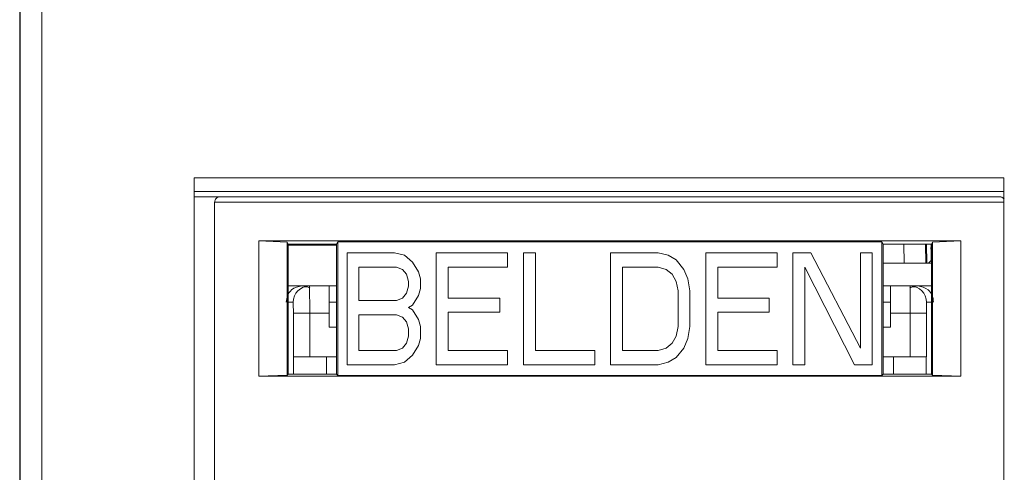
# Model space of a CAD drawing. Units: inches. Extents: x 0.3 to 10.6, y 0.2 to 8.2.
# Drawn here: x 4.1 to 4.3, y 3.5 to 3.6 of the extents above; entities that cross this region are included whole.
import ezdxf

# ---------------------------------------------------------------- set-up
doc = ezdxf.new("R2010")
doc.units = ezdxf.units.IN
doc.header["$MEASUREMENT"] = 0

msp = doc.modelspace()

# ---------------------------------------------------------------- linework, layer by layer
at = {"color": 7, "linetype": 'Continuous', "lineweight": 15}
for p, q in [((4.080203411184581, 3.372719258877602), (4.080203411184581, 3.721636581712009)), ((4.080272426503098, 3.361961352633379), (4.080272426503098, 3.721636581712009)), ((4.084209284467918, 3.721636581712009), (4.084209284467918, 3.361961352633379)), ((4.111699474176707, 3.384530282499649), (4.111699474176707, 3.546439731318547)), ((4.111699474176707, 3.546439731318547), (4.257860891499543, 3.546439731318547)), ((4.257860891499543, 3.546439731318547), (4.257860891499543, 3.384530282499649)), ((4.257860891499543, 3.543949837695556), (4.111699474176707, 3.543949837695554)), ((4.111699474176707, 3.542994849428788), (4.116374671027059, 3.542994849428788)), ((4.116374671027059, 3.542994849428788), (4.257122702523128, 3.542994849428791)), ((4.115390419058556, 3.542010597460284), (4.257860891499543, 3.542010597460286)), ((4.115390419058556, 3.38551453446815), (4.115390419058556, 3.542010597460284)), ((4.250101706538547, 3.535072203647672), (4.123395667011639, 3.53507220364767)), ((4.123395667011639, 3.53507220364767), (4.123395667011645, 3.510596258799199)), ((4.128488676345807, 3.534778310133396), (4.123395667011639, 3.53507220364767)), ((4.12848867634581, 3.5347783101334), (4.128677820633356, 3.534454651071356)), ((4.128488676345809, 3.510768008290846), (4.128488676345807, 3.534778310133396)), ((4.128677820633359, 3.534454651071349), (4.137416300338793, 3.534454651071349)), ((4.128677820633359, 3.534454651071356), (4.128677820633358, 3.510957152578396)), ((4.137416300338793, 3.534283924231933), (4.128677820633359, 3.534283924231933)), ((4.12874160564949, 3.534454651071349), (4.128738625601423, 3.534283924231933)), ((4.128792378579821, 3.534283924231933), (4.128795516507793, 3.534454651071349)), ((4.129585481908926, 3.534454651071349), (4.129582422028783, 3.534283924231933)), ((4.137416300338792, 3.53445465107135), (4.137653459107977, 3.53486047133579)), ((4.137416300338793, 3.534454651071351), (4.137416300338791, 3.510955896503897)), ((4.137653459107977, 3.534860471335794), (4.235843914442213, 3.534860471335792)), ((4.137653459107976, 3.53486047133579), (4.137653459107974, 3.510719993809211)), ((4.236081073211395, 3.534454651071348), (4.235843914442212, 3.534860471335787)), ((4.235843914442215, 3.51071999380921), (4.235843914442214, 3.534860471335787)), ((4.236081073211395, 3.534454651071348), (4.24481955291683, 3.534454651071347)), ((4.236081073211395, 3.534454651071349), (4.236081073211399, 3.510955896503896)), ((4.243973752755011, 3.531003084336921), (4.243911891476791, 3.534454651071347)), ((4.244804204162722, 3.531679739478178), (4.244755767900693, 3.534454651071347)), ((4.24481955291683, 3.534454651071347), (4.24500869720438, 3.534778310133394)), ((4.244819552916835, 3.510957152578393), (4.24481955291683, 3.534454651071347)), ((4.24500869720438, 3.534778310133399), (4.250101706538547, 3.535072203647672)), ((4.245008697204381, 3.534778310133394), (4.245008697204383, 3.510768008290844)), ((4.250101706538548, 3.510596258799197), (4.250101706538547, 3.535072203647672)), ((4.139307741893202, 3.53289196739879), (4.147894216495547, 3.532891967398788)), ((4.139307741893202, 3.512688497746219), (4.139307741893202, 3.53289196739879)), ((4.147894216495547, 3.532891967398788), (4.14968306571223, 3.532462106393592)), ((4.14968306571223, 3.532462106393592), (4.151114144471421, 3.531172523378011)), ((4.155407381772593, 3.53289196739879), (4.168287093676105, 3.532891967398789)), ((4.155407381772593, 3.51268849774622), (4.155407381772593, 3.53289196739879)), ((4.168287093676105, 3.532891967398789), (4.168287093676105, 3.530312801367618)), ((4.171149251194493, 3.532891967398789), (4.173295869845083, 3.532891967398789)), ((4.171149251194493, 3.512688497746219), (4.171149251194493, 3.532891967398789)), ((4.173295869845083, 3.532891967398789), (4.173295869845083, 3.515267664078433)), ((4.186891120616398, 3.532891967398788), (4.195477595218741, 3.532891967398788)), ((4.186891120616399, 3.512688497746218), (4.186891120616398, 3.532891967398788)), ((4.195477595218741, 3.532891967398788), (4.197266445459015, 3.53246210639359)), ((4.197266445459015, 3.53246210639359), (4.198697523194616, 3.531602384383199)), ((4.204064069821082, 3.532891967398788), (4.216943785818946, 3.532891967398788)), ((4.204064069821083, 3.512688497746217), (4.204064069821082, 3.532891967398788)), ((4.216943785818946, 3.532891967398788), (4.216943785818946, 3.530312801367616)), ((4.219805941290159, 3.532891967398788), (4.223025869266036, 3.532891967398788)), ((4.219805941290158, 3.512688497746216), (4.219805941290159, 3.532891967398788)), ((4.223025869266036, 3.532891967398788), (4.231970116373041, 3.51569752508363)), ((4.23197011637304, 3.532891967398789), (4.234116735023621, 3.532891967398788)), ((4.231970116373041, 3.51569752508363), (4.23197011637304, 3.532891967398789)), ((4.234116735023621, 3.532891967398788), (4.234116735023623, 3.512688497746219)), ((4.244759546484499, 3.531506909458528), (4.244734521412755, 3.532873879813734)), ((4.141454360543783, 3.530312801367618), (4.141454360543785, 3.524294746090679)), ((4.148251985929443, 3.530312801367618), (4.141454360543783, 3.530312801367618)), ((4.149325295254738, 3.529882940362421), (4.148251985929443, 3.530312801367618)), ((4.151114144471421, 3.531172523378011), (4.152187453796716, 3.529453079357235)), ((4.157554000423173, 3.530312801367619), (4.157554000423173, 3.524724607095877)), ((4.168287093676105, 3.530312801367618), (4.157554000423173, 3.530312801367619)), ((4.189037739266985, 3.530312801367617), (4.189037739266985, 3.515267664078432)), ((4.195477595218741, 3.530312801367618), (4.189037739266985, 3.530312801367617)), ((4.196908677048699, 3.529882940362421), (4.195477595218741, 3.530312801367618)), ((4.198697523194616, 3.531602384383199), (4.200128605024577, 3.529882940362421)), ((4.206210688471664, 3.530312801367616), (4.206210688471664, 3.524724607095874)), ((4.216943785818946, 3.530312801367616), (4.206210688471664, 3.530312801367616)), ((4.221952559940749, 3.530312801367617), (4.221952559940749, 3.512688497746219)), ((4.230896807047749, 3.51268849774622), (4.221952559940749, 3.530312801367617)), ((4.244819552916831, 3.531003084336921), (4.236081073211396, 3.531003084336921)), ((4.244759546484139, 3.531506909458195), (4.244264397670027, 3.531003084336921)), ((4.244804204162724, 3.531679739478178), (4.24481955291683, 3.531664390724072)), ((4.150040835146126, 3.529023218352036), (4.149325295254738, 3.529882940362421)), ((4.150398604580031, 3.527733634132233), (4.150040835146126, 3.529023218352036)), ((4.152187453796716, 3.529453079357235), (4.152545223230613, 3.528163496341655)), ((4.197981986373986, 3.529023218352036), (4.196908677048699, 3.529882940362421)), ((4.198697523194616, 3.527733634132233), (4.197981986373986, 3.529023218352036)), ((4.200128605024577, 3.529882940362421), (4.200844141845207, 3.528163496341652)), ((4.128677820633358, 3.526902034468137), (4.131147640476663, 3.526902034468137)), ((4.131147640476663, 3.526902034468137), (4.132521268142065, 3.526902034468132)), ((4.132521268142065, 3.526902034468132), (4.136059710397147, 3.526902034468132)), ((4.136059710397145, 3.521980774625613), (4.136059710397147, 3.526902034468132)), ((4.136059710397145, 3.526902034468152), (4.137416300338793, 3.526902034468152)), ((4.150040835146129, 3.525584329106259), (4.150398604580034, 3.52687391212185)), ((4.150398604580034, 3.52687391212185), (4.150398604580031, 3.527733634132233)), ((4.152545223230613, 3.528163496341655), (4.152545223230615, 3.526444051116655)), ((4.199055295699281, 3.526014190111456), (4.198697523194616, 3.527733634132233)), ((4.200844141845207, 3.528163496341652), (4.201201914349872, 3.526014190111455)), ((4.236081073211396, 3.526902034468152), (4.237437663153051, 3.526902034468152)), ((4.237437663153049, 3.526902034468132), (4.240976105408061, 3.526902034468132)), ((4.237437663153049, 3.526902034468132), (4.237437663153051, 3.521980774625613)), ((4.240976105408061, 3.526902034468132), (4.242349733073532, 3.526902034468137)), ((4.242349733073532, 3.526902034468137), (4.244819552916831, 3.526902034468137)), ((4.149325295254738, 3.524724607095875), (4.150040835146129, 3.525584329106259)), ((4.152187453796716, 3.525154468101074), (4.151114144471421, 3.523435024080294)), ((4.152545223230615, 3.526444051116655), (4.152187453796716, 3.525154468101074)), ((4.199055295699281, 3.519566274431436), (4.199055295699281, 3.526014190111456)), ((4.201201914349872, 3.526014190111455), (4.201201914349872, 3.519566274431436)), ((4.136059710397145, 3.523949278562622), (4.137416300338793, 3.523949278562622)), ((4.141454360543785, 3.524294746090679), (4.148251985929443, 3.524294746090679)), ((4.148251985929443, 3.524294746090679), (4.149325295254738, 3.524724607095875)), ((4.151114144471421, 3.523435024080294), (4.150398604580031, 3.523005163075096)), ((4.157554000423173, 3.524724607095877), (4.166856013893319, 3.524724607095876)), ((4.166856013893319, 3.524724607095876), (4.166856013893318, 3.522145441064715)), ((4.206210688471664, 3.524724607095874), (4.215512703988987, 3.524724607095874)), ((4.215512703988987, 3.524724607095874), (4.215512703988987, 3.522145441064712)), ((4.236081073211397, 3.523949278562621), (4.237437663153049, 3.523949278562621)), ((4.132558908184655, 3.521980774627739), (4.129606691921609, 3.521980774627738)), ((4.129606691921611, 3.521980774625613), (4.129606691921609, 3.514106758877581)), ((4.132558908184627, 3.521980774625613), (4.132558908184622, 3.514106758877581)), ((4.136059710397142, 3.521980774625613), (4.132558908184623, 3.521980774625613)), ((4.136059710397142, 3.519455258424923), (4.136059710397145, 3.521980774625613)), ((4.148251985929443, 3.521715580059518), (4.141454360543785, 3.521715580059518)), ((4.141454360543785, 3.521715580059518), (4.141454360543785, 3.515267664078433)), ((4.14932529525474, 3.52128571905432), (4.148251985929443, 3.521715580059518)), ((4.150040835146124, 3.520425997043936), (4.14932529525474, 3.52128571905432)), ((4.150398604580031, 3.523005163075096), (4.151114144471422, 3.522575302069901)), ((4.151114144471422, 3.522575302069901), (4.152187453796716, 3.520855858049125)), ((4.166856013893318, 3.522145441064715), (4.157554000423173, 3.522145441064715)), ((4.157554000423173, 3.522145441064715), (4.157554000423176, 3.515267664078435)), ((4.215512703988987, 3.522145441064712), (4.206210688471664, 3.522145441064712)), ((4.206210688471664, 3.522145441064712), (4.206210688471664, 3.515267664078431)), ((4.237437663153051, 3.521980774622207), (4.237437663153051, 3.519455258424923)), ((4.240938465365539, 3.521980774622207), (4.237437663153048, 3.521980774622207)), ((4.240938465365542, 3.521980774622207), (4.243890681627392, 3.52198077462425)), ((4.240938465365542, 3.514106758877581), (4.240938465365538, 3.521980774622207)), ((4.243890681628584, 3.514106758877581), (4.243890681628582, 3.521980774625613)), ((4.150398604580031, 3.51913641342624), (4.150040835146124, 3.520425997043936)), ((4.152187453796716, 3.520855858049125), (4.152545223230613, 3.519566274431439)), ((4.152545223230613, 3.519566274431439), (4.152545223230615, 3.517416969405462)), ((4.198697523194616, 3.517846830410657), (4.199055295699281, 3.519566274431436)), ((4.201201914349872, 3.519566274431436), (4.200844141845203, 3.51741696940546)), ((4.136059710397144, 3.519455258424922), (4.137416300338792, 3.519455258424922)), ((4.150040835146129, 3.516557247395076), (4.150398604580034, 3.517846830410657)), ((4.150398604580034, 3.517846830410657), (4.150398604580031, 3.51913641342624)), ((4.197981986373986, 3.516557247395076), (4.198697523194616, 3.517846830410657)), ((4.236081073211397, 3.519455258424922), (4.237437663153051, 3.519455258424922)), ((4.149325295254738, 3.51569752508363), (4.150040835146129, 3.516557247395076)), ((4.152187453796716, 3.516127386088829), (4.151114144471421, 3.514407941917518)), ((4.152545223230615, 3.517416969405462), (4.152187453796716, 3.516127386088829)), ((4.196908677048697, 3.515697525083631), (4.197981986373986, 3.516557247395076)), ((4.200844141845203, 3.51741696940546), (4.200128605024577, 3.515697525083629)), ((4.141454360543785, 3.515267664078433), (4.148251985929443, 3.515267664078433)), ((4.148251985929443, 3.515267664078433), (4.149325295254738, 3.51569752508363)), ((4.151114144471421, 3.514407941917518), (4.14968306571223, 3.513118358789043)), ((4.157554000423176, 3.515267664078435), (4.168287093676105, 3.515267664078433)), ((4.168287093676105, 3.515267664078433), (4.168287093676105, 3.512688497746219)), ((4.173295869845083, 3.515267664078433), (4.184028965145186, 3.515267664078432)), ((4.184028965145186, 3.515267664078432), (4.184028965145186, 3.512688497746218)), ((4.189037739266985, 3.515267664078432), (4.19547759521874, 3.515267664078433)), ((4.19547759521874, 3.515267664078433), (4.196908677048697, 3.515697525083631)), ((4.200128605024577, 3.515697525083629), (4.198697523194616, 3.513978080912321)), ((4.206210688471664, 3.515267664078431), (4.216943785818949, 3.515267664078431)), ((4.216943785818949, 3.515267664078431), (4.216943785818949, 3.512688497746216)), ((4.129606691921611, 3.514106758877582), (4.129661991231641, 3.514106758877581)), ((4.12966207414197, 3.514106758877581), (4.129662077097534, 3.510957152387089)), ((4.137416300338791, 3.51410675887758), (4.135567584412893, 3.51410675887758)), ((4.147894216495546, 3.512688497746219), (4.139307741893202, 3.512688497746219)), ((4.14968306571223, 3.513118358789043), (4.147894216495546, 3.512688497746219)), ((4.168287093676105, 3.512688497746219), (4.155407381772593, 3.51268849774622)), ((4.184028965145186, 3.512688497746218), (4.171149251194493, 3.512688497746219)), ((4.195477595218741, 3.512688497746219), (4.186891120616399, 3.512688497746218)), ((4.197266445459015, 3.513118358789043), (4.195477595218741, 3.512688497746219)), ((4.198697523194616, 3.513978080912321), (4.197266445459015, 3.513118358789043)), ((4.216943785818949, 3.512688497746216), (4.204064069821083, 3.512688497746217)), ((4.221952559940749, 3.512688497746219), (4.219805941290158, 3.512688497746216)), ((4.234116735023623, 3.512688497746219), (4.230896807047749, 3.51268849774622)), ((4.236081073211398, 3.51410675887758), (4.237929789137299, 3.51410675887758)), ((4.243835296021318, 3.510957149518663), (4.243835298210056, 3.514106758877582)), ((4.243835355139814, 3.514106758877581), (4.243890681628585, 3.514106758877582)), ((4.123395667011645, 3.510596258799199), (4.12848867634581, 3.510768008290846)), ((4.123395667011645, 3.510596258799199), (4.250101706538548, 3.510596258799197)), ((4.128677820633358, 3.510957152578396), (4.128488676345809, 3.510768008290846)), ((4.137416300338791, 3.510957152387088), (4.128677820633359, 3.510957152387089)), ((4.13765345910798, 3.51071999380921), (4.137416298825074, 3.510957151032362)), ((4.137653459107974, 3.510719993809209), (4.235843914442214, 3.510719993809208)), ((4.235843914442208, 3.51071999380921), (4.236081073211395, 3.510954640429397)), ((4.244819555976568, 3.510957149518664), (4.236081073211399, 3.510957149518663)), ((4.245008697204383, 3.510768008290847), (4.244819552916833, 3.510957152578398)), ((4.245008697204383, 3.510768008290844), (4.250101706538548, 3.510596258799197))]:
    msp.add_line(p, q, dxfattribs=at)
at = {"color": 8, "linetype": 'Continuous', "lineweight": 15}
for p, q in [((4.129787756483493, 3.534454651071349), (4.129784696603351, 3.534283924231933)), ((4.133707352843715, 3.534283924231933), (4.133710412723858, 3.534454651071349)), ((4.239786960826327, 3.534454651071348), (4.239848822104546, 3.531003084336921)), ((4.243771478344906, 3.531003084336921), (4.243709617066694, 3.534454651071347)), ((4.128677820633358, 3.523949278562623), (4.129569051879056, 3.52394927856262)), ((4.24392832167114, 3.52394927856262), (4.244819552916832, 3.523949278562623)), ((4.135567584412893, 3.510957152387089), (4.135567584412893, 3.51410675887758)), ((4.237929789137299, 3.51410675887758), (4.237929789137301, 3.510957149518664))]:
    msp.add_line(p, q, dxfattribs=at)
at = {"color": 7, "linetype": 'Continuous', "lineweight": 15}
for centre, radius, start, end in [((4.132521537986043, 3.523949548363005), 0.00295248611745814, 90.00523657705325, 180.005235726762), ((4.240975835562188, 3.523949548359189), 0.002952486121276091, 359.9947643429657, 89.99476338501722)]:
    msp.add_arc(centre, radius, start, end, dxfattribs=at)
for points, knots in [([(4.115390419058555, 3.542010597460284), (4.115416220494922, 3.54218498582028), (4.115458979788232, 3.542473990003194), (4.1157327525953, 3.542800827607332), (4.116054135618514, 3.54294931046945), (4.116220554561979, 3.542984691902356), (4.116303379353365, 3.542992637984089), (4.116345121256387, 3.542994590031544), (4.116365138527681, 3.54299476574949), (4.116374671027059, 3.542994849428788)], [0, 0, 0, 0, 0.5267504890526256, 0.8729544488582853, 0.9618706374767226, 0.9862185951488243, 0.99403599947903, 0.9971598610809832, 1, 1, 1, 1]), ([(4.257122702523131, 3.54299484942879), (4.257132234283486, 3.542994765761823), (4.25715225018469, 3.542994590068175), (4.257193989241581, 3.542992638292234), (4.257276811424738, 3.542984693138312), (4.257443159774347, 3.542949317970614), (4.257766696680818, 3.542800764200585), (4.257871368986201, 3.542653615911015), (4.25795465169047, 3.542536537115065)], [0, 0, 0, 0, 0.006000897475477328, 0.01260138385091112, 0.0291193999128154, 0.08056736383786785, 0.2684518025047279, 0.9999999999999999, 0.9999999999999999, 0.9999999999999999, 0.9999999999999999]), ([(4.128328746665018, 3.523949278562626), (4.12837977782697, 3.524368610548112), (4.128493798797198, 3.525305540808044), (4.129480612475925, 3.52656760919933), (4.130494075738563, 3.526770921755499), (4.131147640476662, 3.526902034468137)], [0, 0, 0, 0, 0.2234205515076197, 0.499197491829847, 1, 1, 1, 1]), ([(4.132582276346574, 3.526527412716132), (4.132396103092161, 3.526630601967326), (4.132023753540386, 3.526836982156312), (4.131637389122798, 3.526744668305107), (4.131444205335264, 3.526698511002296)], [0, 0, 0, 0, 0.4999959138570252, 1, 1, 1, 1]), ([(4.132521268142064, 3.526902034468132), (4.132524255474031, 3.526872773984675), (4.132530061461818, 3.526815905176171), (4.132537747287918, 3.526407617620805), (4.132542097424612, 3.525975444646621), (4.132544205349214, 3.525766028688317)], [0, 0, 0, 0, 0.3532865573731175, 0.6866252092904467, 1, 1, 1, 1]), ([(4.24205318438494, 3.526698504665017), (4.241859999007194, 3.526744668370574), (4.241473634398496, 3.526836994312847), (4.241101275975519, 3.526630641406139), (4.240915099726013, 3.52652746659425)], [0, 0, 0, 0, 0.5000079546533236, 1, 1, 1, 1]), ([(4.240953168134602, 3.525766390529472), (4.24095527603447, 3.525975753202284), (4.240959625986268, 3.526407802916052), (4.240967311821376, 3.526815940988543), (4.240973118036064, 3.526872786646684), (4.240976105408118, 3.526902034468132)], [0, 0, 0, 0, 0.3133934885706131, 0.6467321285824241, 1, 1, 1, 1]), ([(4.242349733073532, 3.526902034468137), (4.24300688368511, 3.526769642469595), (4.244021935273111, 3.526565146413454), (4.245005338097185, 3.525298978552429), (4.245118121174661, 3.524366744806363), (4.245168626885176, 3.523949278562626)], [0, 0, 0, 0, 0.5034471080871378, 0.777637238001363, 1, 1, 1, 1]), ([(4.129569051879054, 3.523949278562615), (4.129573707491239, 3.52392517792812), (4.129583051568465, 3.523876806590258), (4.129593253596785, 3.523521135122103), (4.129599833241639, 3.523139755830413), (4.129603673667268, 3.522784996696891), (4.129606243566091, 3.522393334127806), (4.129606541829467, 3.522118883640978), (4.129606691921609, 3.521980774625607)], [0, 0, 0, 0, 0.2351428386332489, 0.4719449894747871, 0.6012706659273828, 0.7336044260563382, 0.8659443791052269, 1, 1, 1, 1]), ([(4.243890681628582, 3.521980774625613), (4.243890821634315, 3.522120814005581), (4.243891095676134, 3.52239492168537), (4.243893534663719, 3.522786887637325), (4.243897510814192, 3.52314249368811), (4.243904178994307, 3.523522197233532), (4.243914410639578, 3.523880403603348), (4.24392367610672, 3.523926277891626), (4.243928321671137, 3.523949278562621)], [0, 0, 0, 0, 0.1358223539343138, 0.2658534357199282, 0.3962464284369001, 0.5331057094020942, 0.7659062980453508, 1, 1, 1, 1])]:
    msp.add_open_spline(points, degree=3, knots=knots, dxfattribs=at)
for points in [[(4.244712871911145, 3.533855359518453), (4.244716480125734, 3.533685759419851), (4.244723696554914, 3.533346559222647), (4.244730913126804, 3.533031439616709), (4.244734521412749, 3.53287387981374)], [(4.135567584412893, 3.51410675887758), (4.134794099630739, 3.51410675887758), (4.13324713006643, 3.51410675887758), (4.131295663350697, 3.514106758877581), (4.129929807369636, 3.514106758877581), (4.129751318551191, 3.514106758877581), (4.12966207414197, 3.514106758877581)], [(4.237929789137302, 3.514106758877581), (4.238703155216213, 3.514106758877581), (4.240249887374036, 3.514106758877581), (4.242201163844862, 3.514106758877581), (4.243567089941221, 3.514106758877582), (4.243745895453777, 3.514106758877582), (4.243835298210056, 3.514106758877582)]]:
    msp.add_open_spline(points, degree=3, dxfattribs=at)
at = {"color": 8, "linetype": 'Continuous', "lineweight": 15}
for points, knots in [([(4.132544205349214, 3.525766028688317), (4.132546015413158, 3.525537468825058), (4.132551062001935, 3.52490022744799), (4.132557211123488, 3.523589020611419), (4.13255837415676, 3.52248685431188), (4.132558908184623, 3.521980774625612)], [0, 0, 0, 0, 0.2322259074288488, 0.6474625725208567, 1, 1, 1, 1]), ([(4.240938465365539, 3.521980774625612), (4.240938999279347, 3.52248700478129), (4.240940161930908, 3.523589372376419), (4.240946310966693, 3.524900680516307), (4.24095135803783, 3.525537867774629), (4.240953168134602, 3.525766390529472)], [0, 0, 0, 0, 0.3525957084725878, 0.7678129776374062, 1, 1, 1, 1])]:
    msp.add_open_spline(points, degree=3, knots=knots, dxfattribs=at)

doc.saveas('drawing.dxf')
